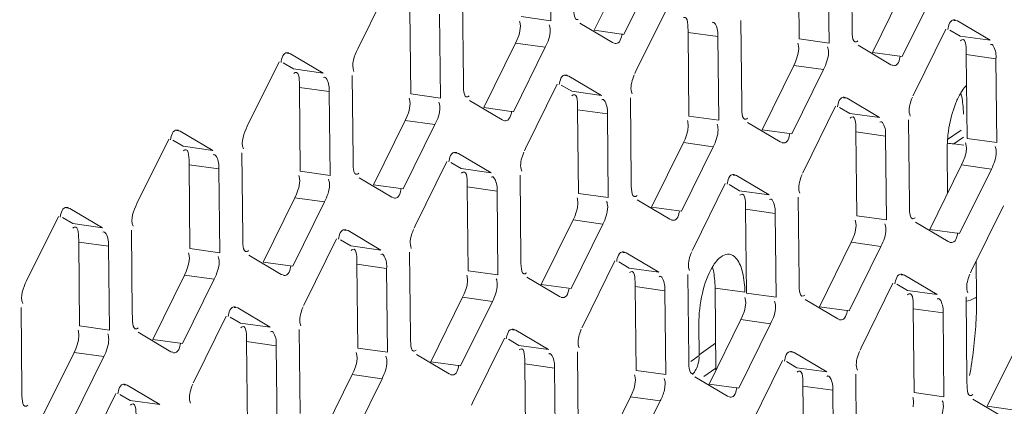
# Model space of a CAD drawing. Units: millimetres. Extents: x 0 to 91.8, y 0 to 62.1.
# Drawn here: x 69.9 to 70.8, y 44.5 to 44.9 of the extents above; entities that cross this region are included whole.
import ezdxf

# ---------------------------------------------------------------- set-up
doc = ezdxf.new("R2010")
doc.units = ezdxf.units.MM

msp = doc.modelspace()

# ---------------------------------------------------------------- linework, layer by layer
at = {"color": 18, "lineweight": 9, "true_color": 0x040000}
for p, q in [((70.36942, 44.88047), (70.36864, 44.95389)), ((70.63276, 44.94851), (70.63354, 44.87508)), ((70.58728, 44.8646), (70.5865, 44.93802)), ((70.61338, 44.86097), (70.6126, 44.9344)), ((70.40743, 44.87216), (70.43527, 44.92862)), ((70.43353, 44.86853), (70.46137, 44.925)), ((70.22791, 44.91221), (70.20007, 44.85574)), ((70.65139, 44.85266), (70.67923, 44.90913)), ((70.67749, 44.84904), (70.70533, 44.90551)), ((70.29202, 44.90028), (70.2928, 44.82685)), ((70.24654, 44.81636), (70.24576, 44.88979)), ((70.47187, 44.89272), (70.44403, 44.83625)), ((70.27263, 44.81274), (70.27186, 44.88617)), ((70.3423, 44.87944), (70.34204, 44.88024)), ((70.36942, 44.88047), (70.34332, 44.88409)), ((70.53598, 44.88078), (70.53676, 44.80736)), ((70.72591, 44.88028), (70.72289, 44.8807)), ((70.72591, 44.88028), (70.72437, 44.88082)), ((70.75452, 44.86332), (70.72591, 44.88028)), ((70.39483, 44.87844), (70.42345, 44.86148)), ((70.43353, 44.86853), (70.40743, 44.87216)), ((70.51582, 44.86667), (70.48972, 44.8703)), ((70.49049, 44.79687), (70.48972, 44.8703)), ((70.71583, 44.87323), (70.68798, 44.81676)), ((70.72843, 44.86695), (70.71934, 44.87233)), ((70.42345, 44.86148), (70.42499, 44.86094)), ((70.51659, 44.79325), (70.51582, 44.86667)), ((70.61338, 44.86097), (70.58728, 44.8646)), ((70.75452, 44.86332), (70.72843, 44.86695)), ((70.31065, 44.80443), (70.33849, 44.8609)), ((70.33674, 44.8008), (70.36459, 44.85727)), ((70.36459, 44.85727), (70.33849, 44.8609)), ((70.58626, 44.85994), (70.586, 44.86075)), ((70.63879, 44.85894), (70.66741, 44.84198)), ((70.13113, 44.84448), (70.10328, 44.78802)), ((70.14121, 44.85154), (70.13819, 44.85196)), ((70.14121, 44.85154), (70.13967, 44.85208)), ((70.16982, 44.83458), (70.14121, 44.85154)), ((70.67749, 44.84904), (70.65139, 44.85266)), ((70.75977, 44.84718), (70.73368, 44.8508)), ((70.73445, 44.77738), (70.73368, 44.8508)), ((70.76055, 44.77375), (70.75977, 44.84718)), ((70.14373, 44.8382), (70.13464, 44.84359)), ((70.16982, 44.83458), (70.14373, 44.8382)), ((70.44403, 44.83625), (70.44301, 44.83411)), ((70.55461, 44.78494), (70.58245, 44.8414)), ((70.5807, 44.78131), (70.60854, 44.83778)), ((70.60854, 44.83778), (70.58245, 44.8414)), ((70.66741, 44.84198), (70.66894, 44.84144)), ((70.19524, 44.83255), (70.19601, 44.75912)), ((70.38517, 44.83205), (70.38214, 44.83247)), ((70.38517, 44.83205), (70.38363, 44.83259)), ((70.41378, 44.81509), (70.38517, 44.83205)), ((70.17507, 44.81844), (70.14898, 44.82206)), ((70.14975, 44.74864), (70.14898, 44.82206)), ((70.17585, 44.74501), (70.17507, 44.81844)), ((70.37508, 44.82499), (70.34724, 44.76852)), ((70.38769, 44.81871), (70.3786, 44.8241)), ((70.41378, 44.81509), (70.38769, 44.81871)), ((70.24552, 44.81171), (70.24526, 44.81252)), ((70.27263, 44.81274), (70.24654, 44.81636)), ((70.29805, 44.81071), (70.32666, 44.79375)), ((70.43919, 44.81306), (70.43997, 44.73963)), ((70.62912, 44.81255), (70.6261, 44.81297)), ((70.62912, 44.81255), (70.62759, 44.81309)), ((70.65774, 44.79559), (70.62912, 44.81255)), ((70.68798, 44.81676), (70.68697, 44.81462)), ((70.33674, 44.8008), (70.31065, 44.80443)), ((70.41903, 44.79895), (70.39293, 44.80257)), ((70.39371, 44.72914), (70.39293, 44.80257)), ((70.61904, 44.8055), (70.5912, 44.74903)), ((70.63164, 44.79922), (70.62255, 44.8046)), ((70.21386, 44.7367), (70.2417, 44.79317)), ((70.2678, 44.78954), (70.2417, 44.79317)), ((70.32666, 44.79375), (70.3282, 44.79321)), ((70.41981, 44.72552), (70.41903, 44.79895)), ((70.48948, 44.79222), (70.48921, 44.79302)), ((70.51659, 44.79325), (70.49049, 44.79687)), ((70.65774, 44.79559), (70.63164, 44.79922)), ((70.68315, 44.79356), (70.68393, 44.72014)), ((70.04442, 44.78381), (70.0414, 44.78423)), ((70.04442, 44.78381), (70.04289, 44.78435)), ((70.07304, 44.76685), (70.04442, 44.78381)), ((70.23996, 44.73308), (70.2678, 44.78954)), ((70.542, 44.79122), (70.57062, 44.77426)), ((70.5807, 44.78131), (70.55461, 44.78494)), ((70.7173, 44.77638), (70.72928, 44.78476)), ((70.03434, 44.77676), (70.0065, 44.72029)), ((70.04694, 44.77048), (70.03785, 44.77586)), ((70.66299, 44.77945), (70.63689, 44.78308)), ((70.63767, 44.70965), (70.63689, 44.78308)), ((70.66376, 44.70603), (70.66299, 44.77945)), ((70.72279, 44.77256), (70.73141, 44.7786)), ((70.76055, 44.77375), (70.73445, 44.77738)), ((70.07304, 44.76685), (70.04694, 44.77048)), ((70.34724, 44.76852), (70.34622, 44.76639)), ((70.45782, 44.71721), (70.48566, 44.77368)), ((70.48392, 44.71359), (70.51176, 44.77005)), ((70.51176, 44.77005), (70.48566, 44.77368)), ((70.57062, 44.77426), (70.57216, 44.77372)), ((70.71697, 44.76676), (70.71737, 44.72933)), ((70.72279, 44.77256), (70.73149, 44.77136)), ((70.73343, 44.77273), (70.73317, 44.77353)), ((70.09845, 44.76482), (70.09923, 44.6914)), ((70.28838, 44.76432), (70.28536, 44.76474)), ((70.28838, 44.76432), (70.28684, 44.76486)), ((70.317, 44.74736), (70.28838, 44.76432)), ((70.07829, 44.75071), (70.05219, 44.75434)), ((70.05297, 44.68091), (70.05219, 44.75434)), ((70.07906, 44.67729), (70.07829, 44.75071)), ((70.2783, 44.75726), (70.25046, 44.7008)), ((70.2909, 44.75098), (70.28181, 44.75637)), ((70.317, 44.74736), (70.2909, 44.75098)), ((70.70178, 44.69772), (70.72962, 44.75418)), ((70.72787, 44.69409), (70.75572, 44.75056)), ((70.75572, 44.75056), (70.72962, 44.75418)), ((70.14873, 44.74398), (70.14847, 44.74479)), ((70.17585, 44.74501), (70.14975, 44.74864)), ((70.20126, 44.74298), (70.22988, 44.72602)), ((70.34241, 44.74533), (70.34318, 44.6719)), ((70.53234, 44.74483), (70.52932, 44.74525)), ((70.53234, 44.74483), (70.5308, 44.74537)), ((70.56095, 44.72787), (70.53234, 44.74483)), ((70.5912, 44.74903), (70.59018, 44.7469)), ((70.23996, 44.73308), (70.21386, 44.7367)), ((70.32225, 44.73122), (70.29615, 44.73484)), ((70.29692, 44.66142), (70.29615, 44.73484)), ((70.52226, 44.73777), (70.49441, 44.6813)), ((70.53486, 44.73149), (70.52577, 44.73688)), ((70.11708, 44.66897), (70.14492, 44.72544)), ((70.17102, 44.72182), (70.14492, 44.72544)), ((70.22988, 44.72602), (70.23141, 44.72548)), ((70.32302, 44.65779), (70.32225, 44.73122)), ((70.39269, 44.72449), (70.39243, 44.7253)), ((70.41981, 44.72552), (70.39371, 44.72914)), ((70.44522, 44.72349), (70.47384, 44.70653)), ((70.56095, 44.72787), (70.53486, 44.73149)), ((70.58637, 44.72584), (70.58714, 44.65241)), ((69.94764, 44.71608), (69.94462, 44.7165)), ((69.94764, 44.71608), (69.9461, 44.71662)), ((69.97625, 44.69912), (69.94764, 44.71608)), ((70.14317, 44.66535), (70.17102, 44.72182)), ((70.48392, 44.71359), (70.45782, 44.71721)), ((70.5662, 44.71173), (70.54011, 44.71535)), ((70.54088, 44.64192), (70.54011, 44.71535)), ((70.76621, 44.71828), (70.73837, 44.66181)), ((69.93756, 44.70903), (69.90971, 44.65256)), ((69.95016, 44.70275), (69.94107, 44.70813)), ((70.47384, 44.70653), (70.47537, 44.70599)), ((70.56698, 44.6383), (70.5662, 44.71173)), ((70.66376, 44.70603), (70.63767, 44.70965)), ((69.97625, 44.69912), (69.95016, 44.70275)), ((70.25046, 44.7008), (70.24944, 44.69866)), ((70.36103, 44.64948), (70.38888, 44.70595)), ((70.38713, 44.64586), (70.41497, 44.70232)), ((70.41497, 44.70232), (70.38888, 44.70595)), ((70.63665, 44.705), (70.63639, 44.7058)), ((70.68918, 44.704), (70.71779, 44.68704)), ((70.72787, 44.69409), (70.70178, 44.69772)), ((70.00167, 44.69709), (70.00244, 44.62367)), ((70.18151, 44.68954), (70.15367, 44.63307)), ((70.19159, 44.69659), (70.18857, 44.69701)), ((70.19159, 44.69659), (70.19006, 44.69713)), ((70.22021, 44.67963), (70.19159, 44.69659)), ((69.9815, 44.68298), (69.95541, 44.68661)), ((69.95618, 44.61318), (69.95541, 44.68661)), ((69.98228, 44.60956), (69.9815, 44.68298)), ((70.07906, 44.67729), (70.05297, 44.68091)), ((70.19411, 44.68326), (70.18503, 44.68864)), ((70.22021, 44.67963), (70.19411, 44.68326)), ((70.49441, 44.6813), (70.4934, 44.67917)), ((70.60499, 44.62999), (70.63283, 44.68646)), ((70.63109, 44.62637), (70.65893, 44.68283)), ((70.65893, 44.68283), (70.63283, 44.68646)), ((70.71779, 44.68704), (70.71933, 44.6865)), ((70.05195, 44.67626), (70.05169, 44.67706)), ((70.10448, 44.67526), (70.13309, 44.6583)), ((70.24562, 44.6776), (70.2464, 44.60418)), ((70.43555, 44.6771), (70.43253, 44.67752)), ((70.43555, 44.6771), (70.43401, 44.67764)), ((70.46417, 44.66014), (70.43555, 44.6771)), ((70.14317, 44.66535), (70.11708, 44.66897)), ((70.22546, 44.66349), (70.19936, 44.66712)), ((70.20014, 44.59369), (70.19936, 44.66712)), ((70.22624, 44.59007), (70.22546, 44.66349)), ((70.42547, 44.67004), (70.39763, 44.61358)), ((70.43807, 44.66376), (70.42898, 44.66915)), ((70.46417, 44.66014), (70.43807, 44.66376)), ((70.7427, 44.63835), (70.74237, 44.66992)), ((70.02029, 44.60125), (70.04813, 44.65771)), ((70.07423, 44.65409), (70.04813, 44.65771)), ((70.13309, 44.6583), (70.13463, 44.65776)), ((70.29591, 44.65676), (70.29564, 44.65757)), ((70.32302, 44.65779), (70.29692, 44.66142)), ((70.34843, 44.65576), (70.37705, 44.6388)), ((70.48958, 44.65811), (70.49036, 44.58468)), ((70.67951, 44.65761), (70.67649, 44.65803)), ((70.67951, 44.65761), (70.67797, 44.65815)), ((70.70813, 44.64065), (70.67951, 44.65761)), ((70.73837, 44.66181), (70.73735, 44.65968)), ((70.04639, 44.59762), (70.07423, 44.65409)), ((70.38713, 44.64586), (70.36103, 44.64948)), ((70.46942, 44.644), (70.44332, 44.64762)), ((70.4441, 44.5742), (70.44332, 44.64762)), ((70.51343, 44.64622), (70.53953, 44.6426)), ((70.51343, 44.64622), (70.51419, 44.5744)), ((70.66943, 44.65055), (70.64159, 44.59408)), ((70.68203, 44.64427), (70.67294, 44.64966)), ((70.26425, 44.58176), (70.29209, 44.63822)), ((70.31819, 44.6346), (70.29209, 44.63822)), ((70.37705, 44.6388), (70.37859, 44.63826)), ((70.47019, 44.57057), (70.46942, 44.644)), ((70.53986, 44.63727), (70.5396, 44.63808)), ((70.56698, 44.6383), (70.54088, 44.64192)), ((70.70813, 44.64065), (70.68203, 44.64427)), ((70.73354, 44.63862), (70.73431, 44.56519)), ((69.90488, 44.62937), (69.90566, 44.55594)), ((70.09481, 44.62886), (70.09179, 44.62928)), ((70.09481, 44.62886), (70.09327, 44.6294)), ((70.12343, 44.61191), (70.09481, 44.62886)), ((70.15367, 44.63307), (70.15265, 44.63093)), ((70.29035, 44.57813), (70.31819, 44.6346)), ((70.59239, 44.63627), (70.62101, 44.61931)), ((70.63109, 44.62637), (70.60499, 44.62999)), ((70.08473, 44.62181), (70.05689, 44.56534)), ((70.09733, 44.61553), (70.08824, 44.62092)), ((70.71337, 44.62451), (70.68728, 44.62813)), ((70.68805, 44.5547), (70.68728, 44.62813)), ((70.71415, 44.55108), (70.71337, 44.62451)), ((69.98228, 44.60956), (69.95618, 44.61318)), ((70.12343, 44.61191), (70.09733, 44.61553)), ((70.39763, 44.61358), (70.39661, 44.61144)), ((70.4992, 44.61438), (70.49949, 44.58713)), ((70.50821, 44.56226), (70.53605, 44.61873)), ((70.5343, 44.55864), (70.56215, 44.61511)), ((70.56215, 44.61511), (70.53605, 44.61873)), ((70.62101, 44.61931), (70.62254, 44.61877)), ((69.95516, 44.60853), (69.9549, 44.60933)), ((70.00769, 44.60753), (70.03631, 44.59057)), ((70.14884, 44.60987), (70.14961, 44.53645)), ((70.33877, 44.60937), (70.33575, 44.60979)), ((70.33877, 44.60937), (70.33723, 44.60991)), ((70.36738, 44.59241), (70.33877, 44.60937)), ((70.04639, 44.59762), (70.02029, 44.60125)), ((70.12867, 44.59577), (70.10258, 44.59939)), ((70.10335, 44.52596), (70.10258, 44.59939)), ((70.12945, 44.52234), (70.12867, 44.59577)), ((70.32868, 44.60232), (70.30084, 44.54585)), ((70.34129, 44.59604), (70.3322, 44.60142)), ((70.36738, 44.59241), (70.34129, 44.59604)), ((70.49948, 44.58786), (70.51394, 44.59797)), ((70.64159, 44.59408), (70.64057, 44.59195)), ((70.75216, 44.54277), (70.78001, 44.59924)), ((69.92351, 44.53352), (69.95135, 44.58999)), ((69.9496, 44.5299), (69.97745, 44.58636)), ((69.97745, 44.58636), (69.95135, 44.58999)), ((70.03631, 44.59057), (70.03784, 44.59003)), ((70.19912, 44.58904), (70.19886, 44.58984)), ((70.22624, 44.59007), (70.20014, 44.59369)), ((70.25165, 44.58804), (70.28026, 44.57108)), ((70.3928, 44.59038), (70.39357, 44.51696)), ((70.49949, 44.58713), (70.49221, 44.58203)), ((70.49938, 44.58428), (70.4995, 44.58618)), ((70.58272, 44.58988), (70.5797, 44.5903)), ((70.58272, 44.58988), (70.58119, 44.59042)), ((70.61134, 44.57292), (70.58272, 44.58988)), ((70.29035, 44.57813), (70.26425, 44.58176)), ((70.37263, 44.57627), (70.34654, 44.5799)), ((70.34731, 44.50647), (70.34654, 44.5799)), ((70.57264, 44.58282), (70.5448, 44.52636)), ((70.58524, 44.57654), (70.57616, 44.58193)), ((70.61134, 44.57292), (70.58524, 44.57654)), ((70.16746, 44.51403), (70.19531, 44.57049)), ((70.2214, 44.56687), (70.19531, 44.57049)), ((70.28026, 44.57108), (70.2818, 44.57054)), ((70.37341, 44.50285), (70.37263, 44.57627)), ((70.44308, 44.56954), (70.44282, 44.57035)), ((70.47019, 44.57057), (70.4441, 44.5742)), ((70.49561, 44.56854), (70.52422, 44.55158)), ((70.51417, 44.57625), (70.5036, 44.56885)), ((70.63675, 44.57089), (70.63753, 44.49746)), ((69.99802, 44.56114), (69.995, 44.56156)), ((69.99802, 44.56114), (69.99649, 44.56168)), ((70.02664, 44.54418), (69.99802, 44.56114)), ((70.05689, 44.56534), (70.05587, 44.56321)), ((70.19356, 44.5104), (70.2214, 44.56687)), ((70.5343, 44.55864), (70.50821, 44.56226)), ((70.61659, 44.55678), (70.59049, 44.5604)), ((70.59127, 44.48698), (70.59049, 44.5604)), ((69.98794, 44.55408), (69.9601, 44.49762)), ((70.00054, 44.5478), (69.99146, 44.55319)), ((70.41142, 44.49454), (70.43926, 44.551)), ((70.46536, 44.54738), (70.43926, 44.551)), ((70.52422, 44.55158), (70.52576, 44.55104)), ((70.61737, 44.48335), (70.61659, 44.55678)), ((70.68704, 44.55005), (70.68677, 44.55086)), ((70.71415, 44.55108), (70.68805, 44.5547)), ((70.02664, 44.54418), (70.00054, 44.5478)), ((70.30084, 44.54585), (70.29983, 44.54371)), ((70.43752, 44.49091), (70.46536, 44.54738)), ((70.73956, 44.54905), (70.76818, 44.53209)), ((70.77826, 44.53915), (70.75216, 44.54277))]:
    msp.add_line(p, q, dxfattribs=at)
for points in [[(70.34237, 44.87165), (70.3428, 44.87566), (70.3423, 44.87944)], [(70.34128, 44.86759), (70.34189, 44.8696), (70.34237, 44.87165)], [(70.36857, 44.87515), (70.36832, 44.87609), (70.36797, 44.87701)], [(70.36889, 44.87227), (70.36881, 44.87373), (70.36857, 44.87515)], [(70.71807, 44.8754), (70.71778, 44.87415), (70.71751, 44.87273)], [(70.33849, 44.8609), (70.33993, 44.86403), (70.34128, 44.86759)], [(70.43128, 44.86635), (70.43158, 44.86761), (70.43184, 44.86902)], [(70.63739, 44.86209), (70.63794, 44.8624), (70.63855, 44.86289)], [(70.72983, 44.8638), (70.72927, 44.86349), (70.72867, 44.86299)], [(70.58633, 44.85216), (70.58675, 44.85617), (70.58626, 44.85994)], [(70.61253, 44.85565), (70.61227, 44.8566), (70.61193, 44.85752)], [(70.61285, 44.85278), (70.61277, 44.85424), (70.61253, 44.85565)], [(70.13337, 44.84666), (70.13308, 44.8454), (70.13281, 44.84399)], [(70.58245, 44.8414), (70.58389, 44.84454), (70.58524, 44.8481)], [(70.58524, 44.8481), (70.58585, 44.85011), (70.58633, 44.85216)], [(70.67524, 44.84686), (70.67554, 44.84812), (70.6758, 44.84953)], [(70.14513, 44.83506), (70.14457, 44.83475), (70.14397, 44.83425)], [(70.37733, 44.82717), (70.37703, 44.82591), (70.37677, 44.8245)], [(70.44255, 44.83303), (70.44187, 44.83133), (70.44123, 44.82956)], [(70.24558, 44.80392), (70.24601, 44.80794), (70.24552, 44.81171)], [(70.29665, 44.81385), (70.2972, 44.81416), (70.29781, 44.81466)], [(70.38909, 44.81557), (70.38853, 44.81526), (70.38792, 44.81476)], [(70.68651, 44.81353), (70.68582, 44.81184), (70.68519, 44.81006)], [(70.2445, 44.79986), (70.2451, 44.80188), (70.24558, 44.80392)], [(70.27179, 44.80742), (70.27153, 44.80837), (70.27119, 44.80928)], [(70.27211, 44.80455), (70.27202, 44.80601), (70.27179, 44.80742)], [(70.3345, 44.79863), (70.3348, 44.79988), (70.33506, 44.8013)], [(70.62129, 44.80768), (70.62099, 44.80642), (70.62073, 44.80501)], [(70.2417, 44.79317), (70.24314, 44.7963), (70.2445, 44.79986)], [(70.5406, 44.79436), (70.54116, 44.79467), (70.54176, 44.79517)], [(70.63304, 44.79608), (70.63249, 44.79577), (70.63188, 44.79527)], [(70.48845, 44.78037), (70.48906, 44.78238), (70.48954, 44.78443)], [(70.48954, 44.78443), (70.48997, 44.78844), (70.48948, 44.79222)], [(70.51575, 44.78793), (70.51549, 44.78887), (70.51514, 44.78979)], [(70.51607, 44.78505), (70.51598, 44.78652), (70.51575, 44.78793)], [(70.03659, 44.77893), (70.03629, 44.77768), (70.03603, 44.77626)], [(70.48566, 44.77368), (70.4871, 44.77681), (70.48845, 44.78037)], [(70.57846, 44.77913), (70.57875, 44.78039), (70.57901, 44.7818)], [(70.04834, 44.76733), (70.04779, 44.76702), (70.04718, 44.76653)], [(70.7335, 44.76494), (70.73393, 44.76895), (70.73343, 44.77273)], [(70.7597, 44.76843), (70.75944, 44.76938), (70.7591, 44.7703)], [(70.76002, 44.76556), (70.75994, 44.76702), (70.7597, 44.76843)], [(70.28054, 44.75944), (70.28025, 44.75818), (70.27999, 44.75677)], [(70.34576, 44.7653), (70.34508, 44.7636), (70.34445, 44.76183)], [(70.72962, 44.75418), (70.73106, 44.75732), (70.73241, 44.76088)], [(70.73241, 44.76088), (70.73302, 44.76289), (70.7335, 44.76494)], [(70.1488, 44.73619), (70.14923, 44.74021), (70.14873, 44.74398)], [(70.175, 44.73969), (70.17474, 44.74064), (70.1744, 44.74155)], [(70.19986, 44.74612), (70.20042, 44.74643), (70.20102, 44.74693)], [(70.2923, 44.74784), (70.29175, 44.74753), (70.29114, 44.74703)], [(70.58972, 44.74581), (70.58904, 44.74411), (70.58841, 44.74234)], [(70.14492, 44.72544), (70.14636, 44.72857), (70.14771, 44.73214)], [(70.14771, 44.73214), (70.14832, 44.73415), (70.1488, 44.73619)], [(70.17532, 44.73682), (70.17524, 44.73828), (70.175, 44.73969)], [(70.23771, 44.7309), (70.23801, 44.73216), (70.23827, 44.73357)], [(70.5245, 44.73995), (70.5242, 44.73869), (70.52394, 44.73728)], [(70.39276, 44.7167), (70.39318, 44.72072), (70.39269, 44.72449)], [(70.44382, 44.72663), (70.44437, 44.72694), (70.44498, 44.72744)], [(70.53626, 44.72835), (70.5357, 44.72804), (70.5351, 44.72754)], [(70.39167, 44.71264), (70.39228, 44.71466), (70.39276, 44.7167)], [(70.41896, 44.7202), (70.4187, 44.72115), (70.41836, 44.72206)], [(70.41928, 44.71733), (70.4192, 44.71879), (70.41896, 44.7202)], [(69.9398, 44.71121), (69.9395, 44.70995), (69.93924, 44.70854)], [(70.38888, 44.70595), (70.39032, 44.70908), (70.39167, 44.71264)], [(70.48167, 44.71141), (70.48197, 44.71267), (70.48223, 44.71408)], [(70.68777, 44.70714), (70.68833, 44.70745), (70.68894, 44.70795)], [(69.95156, 44.69961), (69.951, 44.6993), (69.9504, 44.6988)], [(70.24898, 44.69757), (70.2483, 44.69588), (70.24766, 44.6941)], [(70.63671, 44.69721), (70.63714, 44.70122), (70.63665, 44.705)], [(70.66292, 44.70071), (70.66266, 44.70166), (70.66232, 44.70257)], [(70.66324, 44.69783), (70.66315, 44.6993), (70.66292, 44.70071)], [(70.18376, 44.69172), (70.18346, 44.69046), (70.1832, 44.68904)], [(70.63283, 44.68646), (70.63427, 44.68959), (70.63563, 44.69315)], [(70.63563, 44.69315), (70.63623, 44.69516), (70.63671, 44.69721)], [(70.72563, 44.69191), (70.72593, 44.69317), (70.72619, 44.69458)], [(70.05201, 44.66847), (70.05244, 44.67248), (70.05195, 44.67626)], [(70.07822, 44.67197), (70.07796, 44.67291), (70.07762, 44.67383)], [(70.07854, 44.66909), (70.07845, 44.67055), (70.07822, 44.67197)], [(70.10307, 44.6784), (70.10363, 44.67871), (70.10424, 44.67921)], [(70.19552, 44.68011), (70.19496, 44.6798), (70.19435, 44.67931)], [(70.42772, 44.67222), (70.42742, 44.67096), (70.42716, 44.66955)], [(70.49293, 44.67808), (70.49225, 44.67638), (70.49162, 44.67461)], [(70.04813, 44.65771), (70.04957, 44.66085), (70.05093, 44.66441)], [(70.05093, 44.66441), (70.05153, 44.66642), (70.05201, 44.66847)], [(70.14093, 44.66317), (70.14122, 44.66443), (70.14149, 44.66584)], [(70.29597, 44.64898), (70.2964, 44.65299), (70.29591, 44.65676)], [(70.32218, 44.65247), (70.32192, 44.65342), (70.32157, 44.65433)], [(70.34703, 44.6589), (70.34759, 44.65921), (70.34819, 44.65971)], [(70.43947, 44.66062), (70.43892, 44.66031), (70.43831, 44.65981)], [(70.73689, 44.65859), (70.73621, 44.65689), (70.73558, 44.65512)], [(70.29488, 44.64492), (70.29549, 44.64693), (70.29597, 44.64898)], [(70.32249, 44.6496), (70.32241, 44.65106), (70.32218, 44.65247)], [(70.38489, 44.64368), (70.38518, 44.64494), (70.38544, 44.64635)], [(70.67167, 44.65273), (70.67138, 44.65147), (70.67112, 44.65006)], [(70.29209, 44.63822), (70.29353, 44.64135), (70.29488, 44.64492)], [(70.53993, 44.62948), (70.54036, 44.6335), (70.53986, 44.63727)], [(70.59099, 44.63941), (70.59155, 44.63972), (70.59215, 44.64022)], [(70.68343, 44.64113), (70.68287, 44.64082), (70.68227, 44.64032)], [(70.15219, 44.62984), (70.15151, 44.62815), (70.15088, 44.62638)], [(70.53884, 44.62542), (70.53945, 44.62744), (70.53993, 44.62948)], [(70.56613, 44.63298), (70.56587, 44.63393), (70.56553, 44.63484)], [(70.56645, 44.63011), (70.56637, 44.63157), (70.56613, 44.63298)], [(70.08697, 44.62399), (70.08668, 44.62273), (70.08642, 44.62132)], [(70.53605, 44.61873), (70.53749, 44.62186), (70.53884, 44.62542)], [(70.62884, 44.62419), (70.62914, 44.62545), (70.6294, 44.62686)], [(70.00629, 44.61067), (70.00685, 44.61098), (70.00745, 44.61148)], [(70.09873, 44.61239), (70.09817, 44.61208), (70.09757, 44.61158)], [(69.95523, 44.60074), (69.95566, 44.60475), (69.95516, 44.60853)], [(69.98143, 44.60424), (69.98117, 44.60519), (69.98083, 44.6061)], [(69.98175, 44.60137), (69.98167, 44.60283), (69.98143, 44.60424)], [(70.33093, 44.6045), (70.33063, 44.60324), (70.33037, 44.60183)], [(70.39615, 44.61035), (70.39547, 44.60866), (70.39484, 44.60688)], [(69.95135, 44.58999), (69.95279, 44.59312), (69.95414, 44.59668)], [(69.95414, 44.59668), (69.95475, 44.5987), (69.95523, 44.60074)], [(70.04414, 44.59545), (70.04444, 44.5967), (70.0447, 44.59812)], [(70.19919, 44.58125), (70.19961, 44.58526), (70.19912, 44.58904)], [(70.22539, 44.58475), (70.22513, 44.58569), (70.22479, 44.58661)], [(70.25025, 44.59118), (70.2508, 44.59149), (70.25141, 44.59199)], [(70.34269, 44.59289), (70.34213, 44.59258), (70.34153, 44.59209)], [(70.64011, 44.59086), (70.63943, 44.58916), (70.63879, 44.58739)], [(70.19531, 44.57049), (70.19675, 44.57363), (70.1981, 44.57719)], [(70.1981, 44.57719), (70.19871, 44.5792), (70.19919, 44.58125)], [(70.22571, 44.58187), (70.22562, 44.58333), (70.22539, 44.58475)], [(70.2881, 44.57595), (70.2884, 44.57721), (70.28866, 44.57862)], [(70.57489, 44.585), (70.57459, 44.58374), (70.57433, 44.58233)], [(70.44314, 44.56176), (70.44357, 44.56577), (70.44308, 44.56954)], [(70.4942, 44.57169), (70.49476, 44.572), (70.49537, 44.57249)], [(70.58664, 44.5734), (70.58609, 44.57309), (70.58548, 44.57259)], [(70.05541, 44.56212), (70.05473, 44.56042), (70.05409, 44.55865)], [(70.44206, 44.5577), (70.44266, 44.55971), (70.44314, 44.56176)], [(70.46935, 44.56525), (70.46909, 44.5662), (70.46875, 44.56711)], [(70.46901, 44.55709), (70.4695, 44.55976), (70.46967, 44.56238)], [(70.46967, 44.56238), (70.46958, 44.56384), (70.46935, 44.56525)], [(69.99019, 44.55626), (69.98989, 44.555), (69.98963, 44.55359)], [(70.43926, 44.551), (70.4407, 44.55413), (70.44206, 44.5577)], [(70.53206, 44.55646), (70.53235, 44.55772), (70.53262, 44.55913)], [(70.73816, 44.55219), (70.73872, 44.5525), (70.73932, 44.553)], [(69.9095, 44.54294), (69.91006, 44.54325), (69.91067, 44.54375)], [(70.00194, 44.54466), (70.00139, 44.54435), (70.00078, 44.54385)], [(70.6871, 44.54226), (70.68753, 44.54628), (70.68704, 44.55005)], [(70.71331, 44.54576), (70.71305, 44.54671), (70.7127, 44.54762)], [(70.71362, 44.54289), (70.71354, 44.54435), (70.71331, 44.54576)]]:
    msp.add_lwpolyline(points, dxfattribs=at)
for points in [[(70.38958, 44.89458), (70.38963, 44.89006), (70.38925, 44.87985), (70.39343, 44.88158)], [(70.48972, 44.8703), (70.48967, 44.87482), (70.49005, 44.88502), (70.48587, 44.8833)], [(70.36459, 44.85727), (70.36689, 44.86194), (70.36895, 44.86707), (70.36889, 44.87227)], [(70.63354, 44.87508), (70.63359, 44.87057), (70.63321, 44.86036), (70.63739, 44.86209)], [(70.73368, 44.8508), (70.73363, 44.85532), (70.734, 44.86553), (70.72983, 44.8638)], [(70.20007, 44.85574), (70.19712, 44.84976), (70.19403, 44.84213), (70.19668, 44.83601)], [(70.60854, 44.83778), (70.61084, 44.84245), (70.61291, 44.84758), (70.61285, 44.85278)], [(70.14898, 44.82206), (70.14893, 44.82658), (70.1493, 44.83679), (70.14513, 44.83506)], [(70.44123, 44.82956), (70.43986, 44.82543), (70.43891, 44.82051), (70.44064, 44.81652)], [(70.2928, 44.82685), (70.29285, 44.82233), (70.29247, 44.81213), (70.29665, 44.81385)], [(70.39293, 44.80257), (70.39289, 44.80709), (70.39326, 44.81729), (70.38909, 44.81557)], [(70.68519, 44.81006), (70.68382, 44.80593), (70.68287, 44.80101), (70.6846, 44.79702)], [(70.2678, 44.78954), (70.2701, 44.79421), (70.27216, 44.79934), (70.27211, 44.80455)], [(70.53676, 44.80736), (70.5368, 44.80284), (70.53643, 44.79263), (70.5406, 44.79436)], [(70.63689, 44.78308), (70.63684, 44.7876), (70.63722, 44.7978), (70.63304, 44.79608)], [(70.10328, 44.78802), (70.10033, 44.78203), (70.09724, 44.7744), (70.0999, 44.76828)], [(70.51176, 44.77005), (70.51406, 44.77472), (70.51612, 44.77985), (70.51607, 44.78505)], [(70.7173, 44.77638), (70.71705, 44.77318), (70.71694, 44.76997), (70.71697, 44.76676)], [(70.05219, 44.75434), (70.05214, 44.75885), (70.05252, 44.76906), (70.04834, 44.76733)], [(70.71709, 44.7727), (70.71898, 44.77288), (70.72091, 44.77282), (70.72279, 44.77256)], [(70.19601, 44.75912), (70.19606, 44.7546), (70.19568, 44.7444), (70.19986, 44.74612)], [(70.34445, 44.76183), (70.34308, 44.7577), (70.34213, 44.75278), (70.34386, 44.74879)], [(70.75572, 44.75056), (70.75802, 44.75523), (70.76008, 44.76036), (70.76002, 44.76556)], [(70.29615, 44.73484), (70.2961, 44.73936), (70.29648, 44.74957), (70.2923, 44.74784)], [(70.58841, 44.74234), (70.58703, 44.73821), (70.58608, 44.73329), (70.58781, 44.7293)], [(70.17102, 44.72182), (70.17332, 44.72648), (70.17538, 44.73162), (70.17532, 44.73682)], [(70.43997, 44.73963), (70.44002, 44.73511), (70.43964, 44.72491), (70.44382, 44.72663)], [(70.54011, 44.71535), (70.54006, 44.71987), (70.54043, 44.73007), (70.53626, 44.72835)], [(70.0065, 44.72029), (70.00355, 44.7143), (70.00046, 44.70668), (70.00311, 44.70055)], [(70.41497, 44.70232), (70.41727, 44.70699), (70.41934, 44.71212), (70.41928, 44.71733)], [(70.68393, 44.72014), (70.68397, 44.71562), (70.6836, 44.70541), (70.68777, 44.70714)], [(69.95541, 44.68661), (69.95536, 44.69113), (69.95573, 44.70133), (69.95156, 44.69961)], [(70.65893, 44.68283), (70.66123, 44.6875), (70.66329, 44.69263), (70.66324, 44.69783)], [(70.09923, 44.6914), (70.09927, 44.68688), (70.0989, 44.67667), (70.10307, 44.6784)], [(70.24766, 44.6941), (70.24629, 44.68997), (70.24534, 44.68505), (70.24707, 44.68106)], [(70.19936, 44.66712), (70.19932, 44.67163), (70.19969, 44.68184), (70.19552, 44.68011)], [(70.34318, 44.6719), (70.34323, 44.66738), (70.34286, 44.65718), (70.34703, 44.6589)], [(70.49162, 44.67461), (70.49025, 44.67048), (70.4893, 44.66556), (70.49103, 44.66157)], [(70.07423, 44.65409), (70.07653, 44.65876), (70.07859, 44.66389), (70.07854, 44.66909)], [(70.44332, 44.64762), (70.44327, 44.65214), (70.44365, 44.66235), (70.43947, 44.66062)], [(70.73558, 44.65512), (70.73421, 44.65099), (70.73325, 44.64607), (70.73499, 44.64208)], [(69.90971, 44.65256), (69.90676, 44.64658), (69.90367, 44.63895), (69.90633, 44.63283)], [(70.31819, 44.6346), (70.32049, 44.63926), (70.32255, 44.6444), (70.32249, 44.6496)], [(70.58714, 44.65241), (70.58719, 44.64789), (70.58681, 44.63769), (70.59099, 44.63941)], [(70.68728, 44.62813), (70.68723, 44.63265), (70.68761, 44.64286), (70.68343, 44.64113)], [(70.74216, 44.61572), (70.7426, 44.62325), (70.74278, 44.6308), (70.7427, 44.63835)], [(70.56215, 44.61511), (70.56445, 44.61977), (70.56651, 44.62491), (70.56645, 44.63011)], [(70.00244, 44.62367), (70.00249, 44.61915), (70.00211, 44.60894), (70.00629, 44.61067)], [(70.15088, 44.62638), (70.14951, 44.62225), (70.14855, 44.61733), (70.15029, 44.61333)], [(70.10258, 44.59939), (70.10253, 44.60391), (70.10291, 44.61411), (70.09873, 44.61239)], [(70.74009, 44.59261), (70.74103, 44.60029), (70.74172, 44.60799), (70.74216, 44.61572)], [(70.2464, 44.60418), (70.24645, 44.59966), (70.24607, 44.58945), (70.25025, 44.59118)], [(70.39484, 44.60688), (70.39346, 44.60275), (70.39251, 44.59783), (70.39424, 44.59384)], [(69.97745, 44.58636), (69.97975, 44.59103), (69.98181, 44.59616), (69.98175, 44.60137)], [(70.34654, 44.5799), (70.34649, 44.58441), (70.34686, 44.59462), (70.34269, 44.59289)], [(70.63879, 44.58739), (70.63742, 44.58326), (70.63647, 44.57834), (70.6382, 44.57435)], [(70.73655, 44.56958), (70.73797, 44.57722), (70.73915, 44.5849), (70.74009, 44.59261)], [(70.2214, 44.56687), (70.2237, 44.57154), (70.22576, 44.57667), (70.22571, 44.58187)], [(70.49036, 44.58468), (70.4904, 44.58016), (70.49003, 44.56996), (70.4942, 44.57169)], [(70.59049, 44.5604), (70.59044, 44.56492), (70.59082, 44.57513), (70.58664, 44.5734)], [(70.73431, 44.56519), (70.73436, 44.56067), (70.73399, 44.55047), (70.73816, 44.55219)], [(69.90566, 44.55594), (69.9057, 44.55142), (69.90533, 44.54122), (69.9095, 44.54294)], [(70.05409, 44.55865), (70.05272, 44.55452), (70.05177, 44.5496), (70.0535, 44.54561)], [(70.00579, 44.53166), (70.00574, 44.53618), (70.00612, 44.54639), (70.00194, 44.54466)], [(70.70932, 44.52789), (70.71162, 44.53255), (70.71368, 44.53769), (70.71362, 44.54289)]]:
    msp.add_open_spline(points, degree=3, dxfattribs=at)
for points in [[(70.51582, 44.86667), (70.5158, 44.86846), (70.516, 44.86984), (70.51559, 44.87203), (70.51495, 44.87543), (70.51283, 44.88077), (70.51081, 44.87886)], [(70.7244, 44.88098), (70.72331, 44.88134), (70.72196, 44.88118), (70.72097, 44.8806), (70.71926, 44.87959), (70.71858, 44.87732), (70.71807, 44.8754)], [(70.42496, 44.86077), (70.42605, 44.86042), (70.42739, 44.86057), (70.42839, 44.86116), (70.4301, 44.86216), (70.43078, 44.86444), (70.43128, 44.86635)], [(70.75977, 44.84718), (70.75975, 44.84897), (70.75996, 44.85035), (70.75955, 44.85253), (70.75891, 44.85594), (70.75678, 44.86128), (70.75476, 44.85937)], [(70.1397, 44.85224), (70.1386, 44.8526), (70.13726, 44.85244), (70.13627, 44.85186), (70.13456, 44.85085), (70.13388, 44.84858), (70.13337, 44.84666)], [(70.66892, 44.84128), (70.67001, 44.84092), (70.67135, 44.84108), (70.67234, 44.84166), (70.67406, 44.84267), (70.67474, 44.84494), (70.67524, 44.84686)], [(70.17507, 44.81844), (70.17505, 44.82022), (70.17526, 44.82161), (70.17485, 44.82379), (70.17421, 44.82719), (70.17208, 44.83254), (70.17006, 44.83063)], [(70.38366, 44.83275), (70.38256, 44.83311), (70.38122, 44.83295), (70.38023, 44.83237), (70.37851, 44.83136), (70.37784, 44.82909), (70.37733, 44.82717)], [(70.72887, 44.81726), (70.72926, 44.81792), (70.72967, 44.81857), (70.7301, 44.8192), (70.73124, 44.82091), (70.73251, 44.82254), (70.73396, 44.82399)], [(70.41903, 44.79895), (70.41901, 44.80073), (70.41922, 44.80212), (70.41881, 44.8043), (70.41817, 44.8077), (70.41604, 44.81305), (70.41402, 44.81114)], [(70.62761, 44.81326), (70.62652, 44.81361), (70.62518, 44.81346), (70.62418, 44.81287), (70.62247, 44.81187), (70.62179, 44.80959), (70.62129, 44.80768)], [(70.72327, 44.80516), (70.72368, 44.80628), (70.7241, 44.80739), (70.72455, 44.8085), (70.72578, 44.81152), (70.72719, 44.81447), (70.72887, 44.81726)], [(70.7312, 44.79861), (70.73118, 44.80031), (70.73112, 44.80201), (70.73101, 44.80371), (70.73072, 44.80828), (70.7301, 44.81286), (70.7289, 44.81727)], [(70.7173, 44.77638), (70.71749, 44.77888), (70.71777, 44.78138), (70.71812, 44.78387), (70.71914, 44.79111), (70.72081, 44.79828), (70.72327, 44.80516)], [(70.32817, 44.79305), (70.32927, 44.79269), (70.33061, 44.79285), (70.3316, 44.79343), (70.33332, 44.79444), (70.33399, 44.79671), (70.3345, 44.79863)], [(70.66299, 44.77945), (70.66297, 44.78124), (70.66317, 44.78262), (70.66276, 44.78481), (70.66213, 44.78821), (70.66, 44.79355), (70.65798, 44.79164)], [(70.04291, 44.78451), (70.04182, 44.78487), (70.04048, 44.78471), (70.03948, 44.78413), (70.03777, 44.78313), (70.03709, 44.78085), (70.03659, 44.77893)], [(70.57213, 44.77356), (70.57322, 44.7732), (70.57457, 44.77335), (70.57556, 44.77394), (70.57727, 44.77494), (70.57795, 44.77722), (70.57846, 44.77913)], [(70.07829, 44.75071), (70.07827, 44.7525), (70.07847, 44.75388), (70.07806, 44.75607), (70.07743, 44.75947), (70.0753, 44.76481), (70.07328, 44.7629)], [(70.28687, 44.76502), (70.28578, 44.76538), (70.28443, 44.76522), (70.28344, 44.76464), (70.28173, 44.76363), (70.28105, 44.76136), (70.28054, 44.75944)], [(70.32225, 44.73122), (70.32223, 44.73301), (70.32243, 44.73439), (70.32202, 44.73657), (70.32138, 44.73997), (70.31926, 44.74532), (70.31724, 44.74341)], [(70.53083, 44.74553), (70.52973, 44.74589), (70.52839, 44.74573), (70.5274, 44.74515), (70.52569, 44.74414), (70.52501, 44.74187), (70.5245, 44.73995)], [(70.23139, 44.72532), (70.23248, 44.72496), (70.23382, 44.72512), (70.23482, 44.7257), (70.23653, 44.72671), (70.23721, 44.72898), (70.23771, 44.7309)], [(70.5662, 44.71173), (70.56618, 44.71351), (70.56639, 44.7149), (70.56598, 44.71708), (70.56534, 44.72048), (70.56321, 44.72583), (70.56119, 44.72392)], [(69.94613, 44.71679), (69.94503, 44.71714), (69.94369, 44.71699), (69.9427, 44.7164), (69.94099, 44.7154), (69.94031, 44.71313), (69.9398, 44.71121)], [(70.47534, 44.70583), (70.47644, 44.70547), (70.47778, 44.70563), (70.47877, 44.70621), (70.48049, 44.70722), (70.48116, 44.70949), (70.48167, 44.71141)], [(70.19008, 44.69729), (70.18899, 44.69765), (70.18765, 44.69749), (70.18666, 44.69691), (70.18494, 44.69591), (70.18427, 44.69363), (70.18376, 44.69172)], [(69.9815, 44.68298), (69.98148, 44.68477), (69.98169, 44.68615), (69.98128, 44.68834), (69.98064, 44.69174), (69.97851, 44.69709), (69.97649, 44.69517)], [(70.7193, 44.68634), (70.7204, 44.68598), (70.72174, 44.68613), (70.72273, 44.68672), (70.72444, 44.68772), (70.72512, 44.69), (70.72563, 44.69191)], [(70.22546, 44.66349), (70.22544, 44.66528), (70.22565, 44.66666), (70.22524, 44.66885), (70.2246, 44.67225), (70.22247, 44.67759), (70.22045, 44.67568)], [(70.43404, 44.6778), (70.43295, 44.67816), (70.43161, 44.678), (70.43061, 44.67742), (70.4289, 44.67641), (70.42822, 44.67414), (70.42772, 44.67222)], [(70.5111, 44.66488), (70.51217, 44.66666), (70.51329, 44.66834), (70.5147, 44.66998), (70.51759, 44.67334), (70.52175, 44.67656), (70.52596, 44.67598)], [(70.52596, 44.67598), (70.52656, 44.67589), (70.52715, 44.67574), (70.52771, 44.67552), (70.5296, 44.67479), (70.53122, 44.67334), (70.53246, 44.67174)], [(70.53246, 44.67174), (70.53509, 44.66834), (70.53657, 44.66414), (70.53758, 44.6599), (70.53895, 44.65418), (70.53947, 44.6484), (70.53953, 44.6426)], [(70.1346, 44.65759), (70.1357, 44.65724), (70.13704, 44.65739), (70.13803, 44.65798), (70.13974, 44.65898), (70.14042, 44.66125), (70.14093, 44.66317)], [(70.4992, 44.61438), (70.49911, 44.6236), (70.50019, 44.63282), (70.5023, 44.64186), (70.50418, 44.64992), (70.50687, 44.65784), (70.5111, 44.66488)], [(70.51343, 44.64622), (70.51342, 44.64793), (70.51335, 44.64963), (70.51325, 44.65133), (70.51296, 44.6559), (70.51233, 44.66047), (70.51113, 44.66489)], [(70.46942, 44.644), (70.4694, 44.64579), (70.4696, 44.64717), (70.46919, 44.64935), (70.46856, 44.65275), (70.46643, 44.6581), (70.46441, 44.65619)], [(70.678, 44.65831), (70.67691, 44.65867), (70.67556, 44.65851), (70.67457, 44.65793), (70.67286, 44.65692), (70.67218, 44.65465), (70.67167, 44.65273)], [(70.37856, 44.6381), (70.37965, 44.63774), (70.38099, 44.6379), (70.38199, 44.63848), (70.3837, 44.63949), (70.38438, 44.64176), (70.38489, 44.64368)], [(70.71337, 44.62451), (70.71336, 44.62629), (70.71356, 44.62768), (70.71315, 44.62986), (70.71251, 44.63326), (70.71039, 44.63861), (70.70837, 44.6367)], [(70.7427, 44.63835), (70.74215, 44.63796), (70.74157, 44.63763), (70.74097, 44.63731), (70.73866, 44.63611), (70.73614, 44.63533), (70.73361, 44.63471)], [(70.0933, 44.62957), (70.09221, 44.62992), (70.09086, 44.62977), (70.08987, 44.62918), (70.08816, 44.62818), (70.08748, 44.62591), (70.08697, 44.62399)], [(70.62252, 44.61861), (70.62361, 44.61825), (70.62495, 44.61841), (70.62595, 44.61899), (70.62766, 44.62), (70.62834, 44.62227), (70.62884, 44.62419)], [(70.12867, 44.59577), (70.12866, 44.59755), (70.12886, 44.59893), (70.12845, 44.60112), (70.12781, 44.60452), (70.12569, 44.60987), (70.12367, 44.60795)], [(70.33726, 44.61007), (70.33616, 44.61043), (70.33482, 44.61028), (70.33383, 44.60969), (70.33211, 44.60869), (70.33144, 44.60641), (70.33093, 44.6045)], [(70.03782, 44.58987), (70.03891, 44.58951), (70.04025, 44.58967), (70.04125, 44.59025), (70.04296, 44.59125), (70.04364, 44.59353), (70.04414, 44.59545)], [(70.37263, 44.57627), (70.37261, 44.57806), (70.37282, 44.57944), (70.37241, 44.58163), (70.37177, 44.58503), (70.36964, 44.59037), (70.36762, 44.58846)], [(70.58121, 44.59058), (70.58012, 44.59094), (70.57878, 44.59078), (70.57779, 44.5902), (70.57607, 44.58919), (70.57539, 44.58692), (70.57489, 44.585)], [(70.49366, 44.57055), (70.49611, 44.57333), (70.49785, 44.57682), (70.49874, 44.58044), (70.49905, 44.5817), (70.49926, 44.58299), (70.49938, 44.58428)], [(70.28177, 44.57037), (70.28287, 44.57002), (70.28421, 44.57017), (70.2852, 44.57076), (70.28692, 44.57176), (70.28759, 44.57404), (70.2881, 44.57595)], [(70.61659, 44.55678), (70.61657, 44.55857), (70.61678, 44.55995), (70.61637, 44.56213), (70.61573, 44.56554), (70.6136, 44.57088), (70.61158, 44.56897)], [(69.99651, 44.56184), (69.99542, 44.5622), (69.99408, 44.56204), (69.99309, 44.56146), (69.99137, 44.56045), (69.99069, 44.55818), (69.99019, 44.55626)], [(70.46536, 44.54738), (70.46609, 44.54886), (70.46676, 44.55036), (70.46736, 44.55189), (70.46803, 44.55359), (70.4686, 44.55532), (70.46901, 44.55709)], [(70.52573, 44.55088), (70.52682, 44.55052), (70.52817, 44.55068), (70.52916, 44.55126), (70.53087, 44.55227), (70.53155, 44.55454), (70.53206, 44.55646)]]:
    msp.add_open_spline(points, degree=3, knots=[0, 0, 0, 0, 1, 1, 1, 2, 2, 2, 2], dxfattribs=at)

doc.saveas('drawing.dxf')
